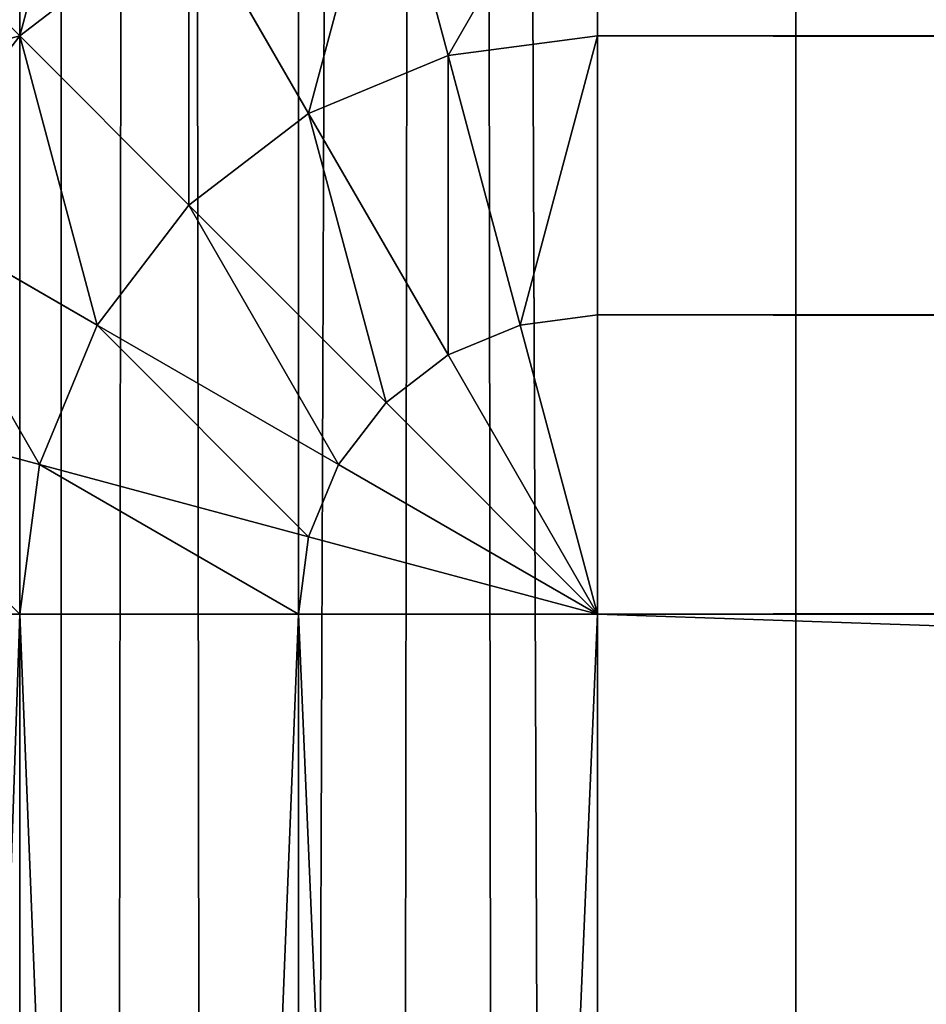
# Model space of a CAD drawing. Units: metres. Extents: x 0.017 to 0.917, y -0.04 to 0.86.
# Drawn here: x 0.019 to 0.023, y 0.284 to 0.288 of the extents above; entities that cross this region are included whole.
import ezdxf

# ---------------------------------------------------------------- set-up
doc = ezdxf.new("R2010")
doc.units = ezdxf.units.M
doc.layers.get('0').update_dxf_attribs({"true_color": 0xff5454})

# ---------------------------------------------------------------- blocks, each defined once
blk = doc.blocks.new('Componente_1')
for p, q in [((0.005, 0.0277493, 0.0006699), (0.005, 0.0287848, 0.0014645)), ((0.005, 0.0287848, 0.1985355), (0.005, 0.0277493, 0.1993301)), ((0.0040849, 0.0286644, 0.0014645), (0.004353, 0.0276641, 0.0006699)), ((0.0040849, 0.0286644, 0.1985355), (0.004353, 0.0276641, 0.1993301)), ((0.0019381, 0.0283112, 0.0025), (0.0025, 0.0277493, 0.0014645)), ((0.0025, 0.0277493, 0.0014645), (0.0032322, 0.0283112, 0.0014645)), ((0.0025, 0.0277493, 0.1985355), (0.0032322, 0.0283112, 0.1985355)), ((0.0032322, 0.0283112, 0.0014645), (0.00375, 0.0274144, 0.0006699)), ((0.0032322, 0.0283112, 0.1985355), (0.00375, 0.0274144, 0.1993301)), ((0.0019381, 0.0270171, 0.0014645), (0.0025, 0.0277493, 0.0014645)), ((0.0025, 0.0277493, 0.0014645), (0.0032322, 0.0270171, 0.0006699)), ((0.0025, 0.0277493, 0.1985355), (0.0032322, 0.0270171, 0.1993301)), ((0.004353, 0.0276641, 0.0006699), (0.005, 0.0277493, 0.0006699)), ((0.004353, 0.0276641, 0.1993301), (0.005, 0.0277493, 0.1993301)), ((0.005, 0.0265434, 0.0001704), (0.005, 0.0277493, 0.0006699)), ((0.005, 0.0277493, 0.0006699), (0.895, 0.0277493, 0.0006699)), ((0.005, 0.0277493, 0.1993301), (0.895, 0.0277493, 0.1993301)), ((0.005, 0.0277493, 0.1993301), (0.005, 0.0265434, 0.1998296)), ((0.00375, 0.0274144, 0.0006699), (0.004353, 0.0276641, 0.0006699)), ((0.00375, 0.0274144, 0.1993301), (0.004353, 0.0276641, 0.1993301)), ((0.004353, 0.0276641, 0.0006699), (0.0046651, 0.0264993, 0.0001704)), ((0.004353, 0.0276641, 0.1993301), (0.0046651, 0.0264993, 0.1998296)), ((0.0032322, 0.0270171, 0.0006699), (0.00375, 0.0274144, 0.0006699)), ((0.0032322, 0.0270171, 0.1993301), (0.00375, 0.0274144, 0.1993301)), ((0.00375, 0.0274144, 0.0006699), (0.004353, 0.02637, 0.0001704)), ((0.00375, 0.0274144, 0.1993301), (0.004353, 0.02637, 0.1998296)), ((0.0019381, 0.0270171, 0.0014645), (0.0028349, 0.0264993, 0.0006699)), ((0.0019381, 0.0270171, 0.1985355), (0.0028349, 0.0264993, 0.1993301)), ((0.0028349, 0.0264993, 0.0006699), (0.0032322, 0.0270171, 0.0006699)), ((0.0028349, 0.0264993, 0.1993301), (0.0032322, 0.0270171, 0.1993301)), ((0.0032322, 0.0270171, 0.0006699), (0.0040849, 0.0261644, 0.0001704)), ((0.0032322, 0.0270171, 0.1993301), (0.0040849, 0.0261644, 0.1998296)), ((0.0046651, 0.0264993, 0.0001704), (0.005, 0.0265434, 0.0001704)), ((0.0046651, 0.0264993, 0.1998296), (0.005, 0.0265434, 0.1998296)), ((0.005, 0.0252493), (0.005, 0.0265434, 0.0001704)), ((0.005, 0.0265434, 0.0001704), (0.895, 0.0265434, 0.0001704)), ((0.005, 0.0265434, 0.1998296), (0.895, 0.0265434, 0.1998296)), ((0.005, 0.0265434, 0.1998296), (0.005, 0.0252493, 0.2)), ((0.0025852, 0.0258963, 0.0006699), (0.0028349, 0.0264993, 0.0006699)), ((0.0025852, 0.0258963, 0.1993301), (0.0028349, 0.0264993, 0.1993301)), ((0.0028349, 0.0264993, 0.0006699), (0.0038793, 0.0258963, 0.0001704)), ((0.0028349, 0.0264993, 0.1993301), (0.0038793, 0.0258963, 0.1998296)), ((0.004353, 0.02637, 0.0001704), (0.0046651, 0.0264993, 0.0001704)), ((0.004353, 0.02637, 0.1998296), (0.0046651, 0.0264993, 0.1998296)), ((0.0046651, 0.0264993, 0.0001704), (0.005, 0.0252493)), ((0.0046651, 0.0264993, 0.1998296), (0.005, 0.0252493, 0.2)), ((0.0040849, 0.0261644, 0.0001704), (0.004353, 0.02637, 0.0001704)), ((0.0040849, 0.0261644, 0.1998296), (0.004353, 0.02637, 0.1998296)), ((0.004353, 0.02637, 0.0001704), (0.005, 0.0252493)), ((0.004353, 0.02637, 0.1998296), (0.005, 0.0252493, 0.2)), ((0.0015849, 0.0261644, 0.0014645), (0.0025852, 0.0258963, 0.0006699)), ((0.0015849, 0.0261644, 0.1985355), (0.0025852, 0.0258963, 0.1993301)), ((0.0038793, 0.0258963, 0.0001704), (0.0040849, 0.0261644, 0.0001704)), ((0.0038793, 0.0258963, 0.1998296), (0.0040849, 0.0261644, 0.1998296)), ((0.0040849, 0.0261644, 0.0001704), (0.005, 0.0252493)), ((0.0040849, 0.0261644, 0.1998296), (0.005, 0.0252493, 0.2)), ((0.0025, 0.0252493, 0.0006699), (0.0025852, 0.0258963, 0.0006699)), ((0.0025, 0.0252493, 0.1993301), (0.0025852, 0.0258963, 0.1993301)), ((0.0025852, 0.0258963, 0.0006699), (0.00375, 0.0255842, 0.0001704)), ((0.0025852, 0.0258963, 0.1993301), (0.00375, 0.0255842, 0.1998296)), ((0.00375, 0.0255842, 0.0001704), (0.0038793, 0.0258963, 0.0001704)), ((0.00375, 0.0255842, 0.1998296), (0.0038793, 0.0258963, 0.1998296)), ((0.0038793, 0.0258963, 0.0001704), (0.005, 0.0252493)), ((0.0038793, 0.0258963, 0.1998296), (0.005, 0.0252493, 0.2)), ((0.0037059, 0.0252493, 0.0001704), (0.00375, 0.0255842, 0.0001704)), ((0.0037059, 0.0252493, 0.1998296), (0.00375, 0.0255842, 0.1998296)), ((0.00375, 0.0255842, 0.0001704), (0.005, 0.0252493)), ((0.00375, 0.0255842, 0.1998296), (0.005, 0.0252493, 0.2)), ((0.0014645, 0.0252493, 0.0014645), (0.0025, 0.0252493, 0.0006699)), ((0.0025, 0.0252493, 0.1993301), (0.0014645, 0.0252493, 0.1985355)), ((0.0025, -0.005, 0.1993301), (0.0025, 0.0252493, 0.1993301)), ((0.0025, -0.005, 0.0006699), (0.0025, 0.0252493, 0.0006699)), ((0.0025, 0.0252493, 0.0006699), (0.0037059, 0.0252493, 0.0001704)), ((0.0037059, 0.0252493, 0.1998296), (0.0025, 0.0252493, 0.1993301)), ((0.0037059, -0.005, 0.1998296), (0.0037059, 0.0252493, 0.1998296)), ((0.0037059, -0.005, 0.0001704), (0.0037059, 0.0252493, 0.0001704)), ((0.0037059, 0.0252493, 0.0001704), (0.005, 0.0252493)), ((0.005, 0.0252493, 0.2), (0.0037059, 0.0252493, 0.1998296)), ((0.895, 0.0252493), (0.005, 0.0252493)), ((0.895, 0.0252493, 0.2), (0.005, 0.0252493, 0.2)), ((0.005, 0.0252493, 0.2), (0.005, -0.005, 0.2)), ((0.005, 0.0252493), (0.005, -0.005))]:
    blk.add_line(p, q)
at = {"color": 25, "true_color": 0xa25f41}
mesh = blk.add_polyface(dxfattribs=at)
corners = [(0.0019381, 0.0283112, 0.0025), (0.0032322, 0.0283112, 0.0014645), (0.0025, 0.0277493, 0.0014645), (0.0028349, 0.0289993, 0.0025)]
mesh.append_faces([[corners[k] for k in face] for face in [(0, 1, 2), (1, 0, 3)]], dxfattribs={"vtx0": -1, "color": 25})
mesh = blk.add_polyface(dxfattribs=at)
corners = [(0.0025, 0.0277493, 0.1985355), (0.0028349, 0.0289993, 0.1975), (0.0019381, 0.0283112, 0.1975), (0.0032322, 0.0283112, 0.1985355)]
mesh.append_faces([[corners[k] for k in face] for face in [(0, 1, 2), (1, 0, 3)]], dxfattribs={"vtx0": -1, "color": 25})
mesh = blk.add_polyface(dxfattribs=at)
corners = [(0.004353, 0.0276641, 0.1993301), (0.005, 0.0287848, 0.1985355), (0.0040849, 0.0286644, 0.1985355), (0.005, 0.0277493, 0.1993301)]
mesh.append_faces([[corners[k] for k in face] for face in [(0, 1, 2), (1, 0, 3)]], dxfattribs={"vtx0": -1, "color": 25})
mesh = blk.add_polyface(dxfattribs=at)
corners = [(0.005, 0.0287848, 0.0014645), (0.004353, 0.0276641, 0.0006699), (0.0040849, 0.0286644, 0.0014645), (0.005, 0.0277493, 0.0006699)]
mesh.append_faces([[corners[k] for k in face] for face in [(0, 1, 2), (1, 0, 3)]], dxfattribs={"vtx0": -1, "color": 25})
mesh = blk.add_polyface(dxfattribs=at)
corners = [(0.895, 0.0277493, 0.1993301), (0.005, 0.0287848, 0.1985355), (0.005, 0.0277493, 0.1993301), (0.895, 0.0287848, 0.1985355)]
mesh.append_faces([[corners[k] for k in face] for face in [(0, 1, 2), (1, 0, 3)]], dxfattribs={"vtx0": -1, "color": 25})
mesh = blk.add_polyface(dxfattribs=at)
corners = [(0.895, 0.0287848, 0.0014645), (0.005, 0.0277493, 0.0006699), (0.005, 0.0287848, 0.0014645), (0.895, 0.0277493, 0.0006699)]
mesh.append_faces([[corners[k] for k in face] for face in [(0, 1, 2), (1, 0, 3)]], dxfattribs={"vtx0": -1, "color": 25})
mesh = blk.add_polyface(dxfattribs=at)
corners = [(0.00375, 0.0274144, 0.1993301), (0.0040849, 0.0286644, 0.1985355), (0.0032322, 0.0283112, 0.1985355), (0.004353, 0.0276641, 0.1993301)]
mesh.append_faces([[corners[k] for k in face] for face in [(0, 1, 2), (1, 0, 3)]], dxfattribs={"vtx0": -1, "color": 25})
mesh = blk.add_polyface(dxfattribs=at)
corners = [(0.0040849, 0.0286644, 0.0014645), (0.00375, 0.0274144, 0.0006699), (0.0032322, 0.0283112, 0.0014645), (0.004353, 0.0276641, 0.0006699)]
mesh.append_faces([[corners[k] for k in face] for face in [(0, 1, 2), (1, 0, 3)]], dxfattribs={"vtx0": -1, "color": 25})
mesh = blk.add_polyface(dxfattribs=at)
corners = [(0.00125, 0.0274144, 0.0025), (0.0025, 0.0277493, 0.0014645), (0.0019381, 0.0270171, 0.0014645), (0.0019381, 0.0283112, 0.0025)]
mesh.append_faces([[corners[k] for k in face] for face in [(0, 1, 2), (1, 0, 3)]], dxfattribs={"vtx0": -1, "color": 25})
mesh = blk.add_polyface(dxfattribs=at)
corners = [(0.0032322, 0.0270171, 0.1993301), (0.0032322, 0.0283112, 0.1985355), (0.0025, 0.0277493, 0.1985355), (0.00375, 0.0274144, 0.1993301)]
mesh.append_faces([[corners[k] for k in face] for face in [(0, 1, 2), (1, 0, 3)]], dxfattribs={"vtx0": -1, "color": 25})
mesh = blk.add_polyface(dxfattribs=at)
corners = [(0.0032322, 0.0283112, 0.0014645), (0.0032322, 0.0270171, 0.0006699), (0.0025, 0.0277493, 0.0014645), (0.00375, 0.0274144, 0.0006699)]
mesh.append_faces([[corners[k] for k in face] for face in [(0, 1, 2), (1, 0, 3)]], dxfattribs={"vtx0": -1, "color": 25})
mesh = blk.add_polyface(dxfattribs=at)
corners = [(0.0028349, 0.0264993, 0.1993301), (0.0025, 0.0277493, 0.1985355), (0.0019381, 0.0270171, 0.1985355), (0.0032322, 0.0270171, 0.1993301)]
mesh.append_faces([[corners[k] for k in face] for face in [(0, 1, 2), (1, 0, 3)]], dxfattribs={"vtx0": -1, "color": 25})
mesh = blk.add_polyface(dxfattribs=at)
corners = [(0.0025, 0.0277493, 0.0014645), (0.0028349, 0.0264993, 0.0006699), (0.0019381, 0.0270171, 0.0014645), (0.0032322, 0.0270171, 0.0006699)]
mesh.append_faces([[corners[k] for k in face] for face in [(0, 1, 2), (1, 0, 3)]], dxfattribs={"vtx0": -1, "color": 25})
mesh = blk.add_polyface(dxfattribs=at)
corners = [(0.0046651, 0.0264993, 0.1998296), (0.005, 0.0277493, 0.1993301), (0.004353, 0.0276641, 0.1993301), (0.005, 0.0265434, 0.1998296)]
mesh.append_faces([[corners[k] for k in face] for face in [(0, 1, 2), (1, 0, 3)]], dxfattribs={"vtx0": -1, "color": 25})
mesh = blk.add_polyface(dxfattribs=at)
corners = [(0.005, 0.0277493, 0.0006699), (0.0046651, 0.0264993, 0.0001704), (0.004353, 0.0276641, 0.0006699), (0.005, 0.0265434, 0.0001704)]
mesh.append_faces([[corners[k] for k in face] for face in [(0, 1, 2), (1, 0, 3)]], dxfattribs={"vtx0": -1, "color": 25})
mesh = blk.add_polyface(dxfattribs=at)
corners = [(0.895, 0.0265434, 0.1998296), (0.005, 0.0277493, 0.1993301), (0.005, 0.0265434, 0.1998296), (0.895, 0.0277493, 0.1993301)]
mesh.append_faces([[corners[k] for k in face] for face in [(0, 1, 2), (1, 0, 3)]], dxfattribs={"vtx0": -1, "color": 25})
mesh = blk.add_polyface(dxfattribs=at)
corners = [(0.895, 0.0277493, 0.0006699), (0.005, 0.0265434, 0.0001704), (0.005, 0.0277493, 0.0006699), (0.895, 0.0265434, 0.0001704)]
mesh.append_faces([[corners[k] for k in face] for face in [(0, 1, 2), (1, 0, 3)]], dxfattribs={"vtx0": -1, "color": 25})
mesh = blk.add_polyface(dxfattribs=at)
corners = [(0.004353, 0.02637, 0.1998296), (0.004353, 0.0276641, 0.1993301), (0.00375, 0.0274144, 0.1993301), (0.0046651, 0.0264993, 0.1998296)]
mesh.append_faces([[corners[k] for k in face] for face in [(0, 1, 2), (1, 0, 3)]], dxfattribs={"vtx0": -1, "color": 25})
mesh = blk.add_polyface(dxfattribs=at)
corners = [(0.004353, 0.0276641, 0.0006699), (0.004353, 0.02637, 0.0001704), (0.00375, 0.0274144, 0.0006699), (0.0046651, 0.0264993, 0.0001704)]
mesh.append_faces([[corners[k] for k in face] for face in [(0, 1, 2), (1, 0, 3)]], dxfattribs={"vtx0": -1, "color": 25})
mesh = blk.add_polyface(dxfattribs=at)
corners = [(0.0040849, 0.0261644, 0.1998296), (0.00375, 0.0274144, 0.1993301), (0.0032322, 0.0270171, 0.1993301), (0.004353, 0.02637, 0.1998296)]
mesh.append_faces([[corners[k] for k in face] for face in [(0, 1, 2), (1, 0, 3)]], dxfattribs={"vtx0": -1, "color": 25})
mesh = blk.add_polyface(dxfattribs=at)
corners = [(0.00375, 0.0274144, 0.0006699), (0.0040849, 0.0261644, 0.0001704), (0.0032322, 0.0270171, 0.0006699), (0.004353, 0.02637, 0.0001704)]
mesh.append_faces([[corners[k] for k in face] for face in [(0, 1, 2), (1, 0, 3)]], dxfattribs={"vtx0": -1, "color": 25})
mesh = blk.add_polyface(dxfattribs=at)
corners = [(0.0025852, 0.0258963, 0.1993301), (0.0019381, 0.0270171, 0.1985355), (0.0015849, 0.0261644, 0.1985355), (0.0028349, 0.0264993, 0.1993301)]
mesh.append_faces([[corners[k] for k in face] for face in [(0, 1, 2), (1, 0, 3)]], dxfattribs={"vtx0": -1, "color": 25})
mesh = blk.add_polyface(dxfattribs=at)
corners = [(0.0019381, 0.0270171, 0.0014645), (0.0025852, 0.0258963, 0.0006699), (0.0015849, 0.0261644, 0.0014645), (0.0028349, 0.0264993, 0.0006699)]
mesh.append_faces([[corners[k] for k in face] for face in [(0, 1, 2), (1, 0, 3)]], dxfattribs={"vtx0": -1, "color": 25})
mesh = blk.add_polyface(dxfattribs=at)
corners = [(0.0038793, 0.0258963, 0.1998296), (0.0032322, 0.0270171, 0.1993301), (0.0028349, 0.0264993, 0.1993301), (0.0040849, 0.0261644, 0.1998296)]
mesh.append_faces([[corners[k] for k in face] for face in [(0, 1, 2), (1, 0, 3)]], dxfattribs={"vtx0": -1, "color": 25})
mesh = blk.add_polyface(dxfattribs=at)
corners = [(0.0032322, 0.0270171, 0.0006699), (0.0038793, 0.0258963, 0.0001704), (0.0028349, 0.0264993, 0.0006699), (0.0040849, 0.0261644, 0.0001704)]
mesh.append_faces([[corners[k] for k in face] for face in [(0, 1, 2), (1, 0, 3)]], dxfattribs={"vtx0": -1, "color": 25})
mesh = blk.add_polyface(dxfattribs=at)
corners = [(0.005, 0.0265434, 0.1998296), (0.0046651, 0.0264993, 0.1998296), (0.005, 0.0252493, 0.2)]
mesh.append_faces([[corners[k] for k in face] for face in [(0, 1, 2)]], dxfattribs={"color": 25})
mesh = blk.add_polyface(dxfattribs=at)
corners = [(0.005, 0.0252493), (0.0046651, 0.0264993, 0.0001704), (0.005, 0.0265434, 0.0001704)]
mesh.append_faces([[corners[k] for k in face] for face in [(0, 1, 2)]], dxfattribs={"color": 25})
mesh = blk.add_polyface(dxfattribs=at)
corners = [(0.895, 0.0265434, 0.0001704), (0.005, 0.0252493), (0.005, 0.0265434, 0.0001704), (0.895, 0.0252493)]
mesh.append_faces([[corners[k] for k in face] for face in [(0, 1, 2), (1, 0, 3)]], dxfattribs={"vtx0": -1, "color": 25})
mesh = blk.add_polyface(dxfattribs=at)
corners = [(0.895, 0.0252493, 0.2), (0.005, 0.0265434, 0.1998296), (0.005, 0.0252493, 0.2), (0.895, 0.0265434, 0.1998296)]
mesh.append_faces([[corners[k] for k in face] for face in [(0, 1, 2), (1, 0, 3)]], dxfattribs={"vtx0": -1, "color": 25})
mesh = blk.add_polyface(dxfattribs=at)
corners = [(0.00375, 0.0255842, 0.1998296), (0.0028349, 0.0264993, 0.1993301), (0.0025852, 0.0258963, 0.1993301), (0.0038793, 0.0258963, 0.1998296)]
mesh.append_faces([[corners[k] for k in face] for face in [(0, 1, 2), (1, 0, 3)]], dxfattribs={"vtx0": -1, "color": 25})
mesh = blk.add_polyface(dxfattribs=at)
corners = [(0.0028349, 0.0264993, 0.0006699), (0.00375, 0.0255842, 0.0001704), (0.0025852, 0.0258963, 0.0006699), (0.0038793, 0.0258963, 0.0001704)]
mesh.append_faces([[corners[k] for k in face] for face in [(0, 1, 2), (1, 0, 3)]], dxfattribs={"vtx0": -1, "color": 25})
mesh = blk.add_polyface(dxfattribs=at)
corners = [(0.005, 0.0252493, 0.2), (0.0046651, 0.0264993, 0.1998296), (0.004353, 0.02637, 0.1998296)]
mesh.append_faces([[corners[k] for k in face] for face in [(0, 1, 2)]], dxfattribs={"color": 25})
mesh = blk.add_polyface(dxfattribs=at)
corners = [(0.005, 0.0252493), (0.004353, 0.02637, 0.0001704), (0.0046651, 0.0264993, 0.0001704)]
mesh.append_faces([[corners[k] for k in face] for face in [(0, 1, 2)]], dxfattribs={"color": 25})
mesh = blk.add_polyface(dxfattribs=at)
corners = [(0.005, 0.0252493, 0.2), (0.004353, 0.02637, 0.1998296), (0.0040849, 0.0261644, 0.1998296)]
mesh.append_faces([[corners[k] for k in face] for face in [(0, 1, 2)]], dxfattribs={"color": 25})
mesh = blk.add_polyface(dxfattribs=at)
corners = [(0.005, 0.0252493), (0.0040849, 0.0261644, 0.0001704), (0.004353, 0.02637, 0.0001704)]
mesh.append_faces([[corners[k] for k in face] for face in [(0, 1, 2)]], dxfattribs={"color": 25})
mesh = blk.add_polyface(dxfattribs=at)
corners = [(0.0015849, 0.0261644, 0.0014645), (0.0025, 0.0252493, 0.0006699), (0.0014645, 0.0252493, 0.0014645), (0.0025852, 0.0258963, 0.0006699)]
mesh.append_faces([[corners[k] for k in face] for face in [(0, 1, 2), (1, 0, 3)]], dxfattribs={"vtx0": -1, "color": 25})
mesh = blk.add_polyface(dxfattribs=at)
corners = [(0.0025, 0.0252493, 0.1993301), (0.0015849, 0.0261644, 0.1985355), (0.0014645, 0.0252493, 0.1985355), (0.0025852, 0.0258963, 0.1993301)]
mesh.append_faces([[corners[k] for k in face] for face in [(0, 1, 2), (1, 0, 3)]], dxfattribs={"vtx0": -1, "color": 25})
mesh = blk.add_polyface(dxfattribs=at)
corners = [(0.005, 0.0252493, 0.2), (0.0040849, 0.0261644, 0.1998296), (0.0038793, 0.0258963, 0.1998296)]
mesh.append_faces([[corners[k] for k in face] for face in [(0, 1, 2)]], dxfattribs={"color": 25})
mesh = blk.add_polyface(dxfattribs=at)
corners = [(0.005, 0.0252493), (0.0038793, 0.0258963, 0.0001704), (0.0040849, 0.0261644, 0.0001704)]
mesh.append_faces([[corners[k] for k in face] for face in [(0, 1, 2)]], dxfattribs={"color": 25})
mesh = blk.add_polyface(dxfattribs=at)
corners = [(0.0025852, 0.0258963, 0.0006699), (0.0037059, 0.0252493, 0.0001704), (0.0025, 0.0252493, 0.0006699), (0.00375, 0.0255842, 0.0001704)]
mesh.append_faces([[corners[k] for k in face] for face in [(0, 1, 2), (1, 0, 3)]], dxfattribs={"vtx0": -1, "color": 25})
mesh = blk.add_polyface(dxfattribs=at)
corners = [(0.0037059, 0.0252493, 0.1998296), (0.0025852, 0.0258963, 0.1993301), (0.0025, 0.0252493, 0.1993301), (0.00375, 0.0255842, 0.1998296)]
mesh.append_faces([[corners[k] for k in face] for face in [(0, 1, 2), (1, 0, 3)]], dxfattribs={"vtx0": -1, "color": 25})
mesh = blk.add_polyface(dxfattribs=at)
corners = [(0.005, 0.0252493), (0.00375, 0.0255842, 0.0001704), (0.0038793, 0.0258963, 0.0001704)]
mesh.append_faces([[corners[k] for k in face] for face in [(0, 1, 2)]], dxfattribs={"color": 25})
mesh = blk.add_polyface(dxfattribs=at)
corners = [(0.005, 0.0252493, 0.2), (0.0038793, 0.0258963, 0.1998296), (0.00375, 0.0255842, 0.1998296)]
mesh.append_faces([[corners[k] for k in face] for face in [(0, 1, 2)]], dxfattribs={"color": 25})
mesh = blk.add_polyface(dxfattribs=at)
corners = [(0.005, 0.0252493), (0.0037059, 0.0252493, 0.0001704), (0.00375, 0.0255842, 0.0001704)]
mesh.append_faces([[corners[k] for k in face] for face in [(0, 1, 2)]], dxfattribs={"color": 25})
mesh = blk.add_polyface(dxfattribs=at)
corners = [(0.005, 0.0252493, 0.2), (0.00375, 0.0255842, 0.1998296), (0.0037059, 0.0252493, 0.1998296)]
mesh.append_faces([[corners[k] for k in face] for face in [(0, 1, 2)]], dxfattribs={"color": 25})
mesh = blk.add_polyface(dxfattribs=at)
corners = [(0.0025, 0.0252493, 0.0006699), (0.0014645, -0.005, 0.0014645), (0.0014645, 0.0252493, 0.0014645), (0.0025, -0.005, 0.0006699)]
mesh.append_faces([[corners[k] for k in face] for face in [(0, 1, 2), (1, 0, 3)]], dxfattribs={"vtx0": -1, "color": 25})
mesh = blk.add_polyface(dxfattribs=at)
corners = [(0.0025, -0.005, 0.1993301), (0.0014645, 0.0252493, 0.1985355), (0.0014645, -0.005, 0.1985355), (0.0025, 0.0252493, 0.1993301)]
mesh.append_faces([[corners[k] for k in face] for face in [(0, 1, 2), (1, 0, 3)]], dxfattribs={"vtx0": -1, "color": 25})
mesh = blk.add_polyface(dxfattribs=at)
corners = [(0.0037059, -0.005, 0.1998296), (0.0025, 0.0252493, 0.1993301), (0.0025, -0.005, 0.1993301), (0.0037059, 0.0252493, 0.1998296)]
mesh.append_faces([[corners[k] for k in face] for face in [(0, 1, 2), (1, 0, 3)]], dxfattribs={"vtx0": -1, "color": 25})
mesh = blk.add_polyface(dxfattribs=at)
corners = [(0.0037059, 0.0252493, 0.0001704), (0.0025, -0.005, 0.0006699), (0.0025, 0.0252493, 0.0006699), (0.0037059, -0.005, 0.0001704)]
mesh.append_faces([[corners[k] for k in face] for face in [(0, 1, 2), (1, 0, 3)]], dxfattribs={"vtx0": -1, "color": 25})
mesh = blk.add_polyface(dxfattribs=at)
corners = [(0.005, -0.005, 0.2), (0.0037059, 0.0252493, 0.1998296), (0.0037059, -0.005, 0.1998296), (0.005, 0.0252493, 0.2)]
mesh.append_faces([[corners[k] for k in face] for face in [(0, 1, 2), (1, 0, 3)]], dxfattribs={"vtx0": -1, "color": 25})
mesh = blk.add_polyface(dxfattribs=at)
corners = [(0.005, 0.0252493), (0.0037059, -0.005, 0.0001704), (0.0037059, 0.0252493, 0.0001704), (0.005, -0.005)]
mesh.append_faces([[corners[k] for k in face] for face in [(0, 1, 2), (1, 0, 3)]], dxfattribs={"vtx0": -1, "color": 25})
mesh = blk.add_polyface(dxfattribs=at)
corners = [(0.895, -0.005, 0.2), (0.005, 0.0252493, 0.2), (0.005, -0.005, 0.2), (0.895, 0.0252493, 0.2)]
mesh.append_faces([[corners[k] for k in face] for face in [(0, 1, 2), (1, 0, 3)]], dxfattribs={"vtx0": -1, "color": 25})
mesh = blk.add_polyface(dxfattribs=at)
corners = [(0.895, 0.0252493), (0.005, -0.005), (0.005, 0.0252493), (0.895, -0.005)]
mesh.append_faces([[corners[k] for k in face] for face in [(0, 1, 2), (1, 0, 3)]], dxfattribs={"vtx0": -1, "color": 25})
blk = doc.blocks.new('Agrupar_4')
for p, q in [((-0.2965583, 0.21, 0.01), (-0.2965583, -0.65, 0.01)), ((-0.2965583, 0.21, 0.5), (-0.2965583, -0.65, 0.5)), ((-0.29338, 0.21, 0.0058579), (-0.29338, -0.65, 0.0058579)), ((-0.29338, 0.21, 0.5041421), (-0.29338, -0.65, 0.5041421))]:
    blk.add_line(p, q)
at = {"color": 250, "true_color": 0x282634}
mesh = blk.add_polyface(dxfattribs=at)
corners = [(-0.2985564, 0.21, 0.0148236), (-0.2965583, -0.65, 0.01), (-0.2985564, -0.65, 0.0148236), (-0.2965583, 0.21, 0.01)]
mesh.append_faces([[corners[k] for k in face] for face in [(0, 1, 2), (1, 0, 3)]], dxfattribs={"vtx0": -1, "color": 250})
mesh = blk.add_polyface(dxfattribs=at)
corners = [(-0.2965583, 0.21, 0.5), (-0.2985564, -0.65, 0.4951764), (-0.2965583, -0.65, 0.5), (-0.2985564, 0.21, 0.4951764)]
mesh.append_faces([[corners[k] for k in face] for face in [(0, 1, 2), (1, 0, 3)]], dxfattribs={"vtx0": -1, "color": 250})
mesh = blk.add_polyface(dxfattribs=at)
corners = [(-0.2965583, 0.21, 0.01), (-0.29338, -0.65, 0.0058579), (-0.2965583, -0.65, 0.01), (-0.29338, 0.21, 0.0058579)]
mesh.append_faces([[corners[k] for k in face] for face in [(0, 1, 2), (1, 0, 3)]], dxfattribs={"vtx0": -1, "color": 250})
mesh = blk.add_polyface(dxfattribs=at)
corners = [(-0.29338, 0.21, 0.5041421), (-0.2965583, -0.65, 0.5), (-0.29338, -0.65, 0.5041421), (-0.2965583, 0.21, 0.5)]
mesh.append_faces([[corners[k] for k in face] for face in [(0, 1, 2), (1, 0, 3)]], dxfattribs={"vtx0": -1, "color": 250})
mesh = blk.add_polyface(dxfattribs=at)
corners = [(-0.2892378, 0.21, 0.0026795), (-0.29338, -0.65, 0.0058579), (-0.29338, 0.21, 0.0058579), (-0.2892378, -0.65, 0.0026795)]
mesh.append_faces([[corners[k] for k in face] for face in [(0, 1, 2), (1, 0, 3)]], dxfattribs={"vtx0": -1, "color": 250})
mesh = blk.add_polyface(dxfattribs=at)
corners = [(-0.2892378, -0.65, 0.5073205), (-0.29338, 0.21, 0.5041421), (-0.29338, -0.65, 0.5041421), (-0.2892378, 0.21, 0.5073205)]
mesh.append_faces([[corners[k] for k in face] for face in [(0, 1, 2), (1, 0, 3)]], dxfattribs={"vtx0": -1, "color": 250})
blk = doc.blocks.new('Agrupar_1')
for p, q in [((0.0025, 0.895, 0.0293301), (0.0025, 0.005, 0.0293301)), ((0.0025, 0.895, 0.0006699), (0.0025, 0.005, 0.0006699)), ((0.0037059, 0.895, 0.0298296), (0.0037059, 0.005, 0.0298296)), ((0.0037059, 0.895, 0.0001704), (0.0037059, 0.005, 0.0001704)), ((0.005, 0.005, 0.03), (0.005, 0.895, 0.03)), ((0.005, 0.005), (0.005, 0.895))]:
    blk.add_line(p, q)
at = {"color": 25, "true_color": 0xa25f41}
mesh = blk.add_polyface(dxfattribs=at)
corners = [(0.0025, 0.005, 0.0293301), (0.0014645, 0.895, 0.0285355), (0.0014645, 0.005, 0.0285355), (0.0025, 0.895, 0.0293301)]
mesh.append_faces([[corners[k] for k in face] for face in [(0, 1, 2), (1, 0, 3)]], dxfattribs={"vtx0": -1, "color": 25})
mesh = blk.add_polyface(dxfattribs=at)
corners = [(0.0025, 0.895, 0.0006699), (0.0014645, 0.005, 0.0014645), (0.0014645, 0.895, 0.0014645), (0.0025, 0.005, 0.0006699)]
mesh.append_faces([[corners[k] for k in face] for face in [(0, 1, 2), (1, 0, 3)]], dxfattribs={"vtx0": -1, "color": 25})
mesh = blk.add_polyface(dxfattribs=at)
corners = [(0.0037059, 0.005, 0.0298296), (0.0025, 0.895, 0.0293301), (0.0025, 0.005, 0.0293301), (0.0037059, 0.895, 0.0298296)]
mesh.append_faces([[corners[k] for k in face] for face in [(0, 1, 2), (1, 0, 3)]], dxfattribs={"vtx0": -1, "color": 25})
mesh = blk.add_polyface(dxfattribs=at)
corners = [(0.0037059, 0.895, 0.0001704), (0.0025, 0.005, 0.0006699), (0.0025, 0.895, 0.0006699), (0.0037059, 0.005, 0.0001704)]
mesh.append_faces([[corners[k] for k in face] for face in [(0, 1, 2), (1, 0, 3)]], dxfattribs={"vtx0": -1, "color": 25})
mesh = blk.add_polyface(dxfattribs=at)
corners = [(0.005, 0.005, 0.03), (0.0037059, 0.895, 0.0298296), (0.0037059, 0.005, 0.0298296), (0.005, 0.895, 0.03)]
mesh.append_faces([[corners[k] for k in face] for face in [(0, 1, 2), (1, 0, 3)]], dxfattribs={"vtx0": -1, "color": 25})
mesh = blk.add_polyface(dxfattribs=at)
corners = [(0.005, 0.895), (0.0037059, 0.005, 0.0001704), (0.0037059, 0.895, 0.0001704), (0.005, 0.005)]
mesh.append_faces([[corners[k] for k in face] for face in [(0, 1, 2), (1, 0, 3)]], dxfattribs={"vtx0": -1, "color": 25})
mesh = blk.add_polyface(dxfattribs=at)
corners = [(0.895, 0.005, 0.03), (0.005, 0.895, 0.03), (0.005, 0.005, 0.03), (0.895, 0.895, 0.03)]
mesh.append_faces([[corners[k] for k in face] for face in [(0, 1, 2), (1, 0, 3)]], dxfattribs={"vtx0": -1, "color": 25})
mesh = blk.add_polyface(dxfattribs=at)
corners = [(0.895, 0.895), (0.005, 0.005), (0.005, 0.895), (0.895, 0.005)]
mesh.append_faces([[corners[k] for k in face] for face in [(0, 1, 2), (1, 0, 3)]], dxfattribs={"vtx0": -1, "color": 25})
blk = doc.blocks.new('Componente_2')
for name, p in [('Agrupar_4', (0.2992378, 0.67, 0.23)), ('Agrupar_1', (0, 0, 0.2)), ('Componente_1', (0, 0.2998754))]:
    blk.add_blockref(name, p)

msp = doc.modelspace()

# ---------------------------------------------------------------- block references
msp.add_blockref('Componente_2', (0.0165601, -0.0397427))

doc.saveas('drawing.dxf')
